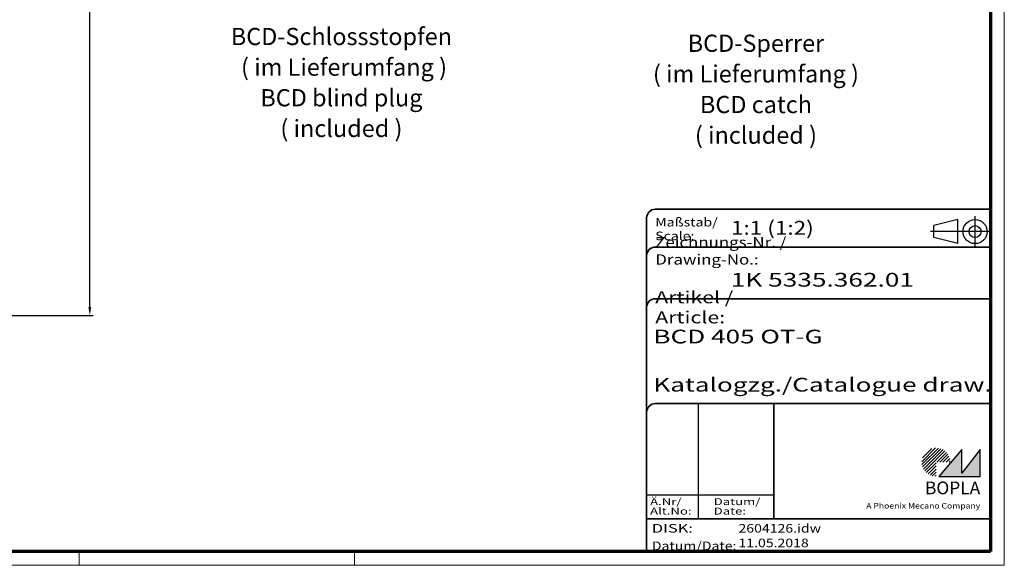
# Model space of a CAD drawing. Units: millimetres. Extents: x 1 to 840, y 1 to 593.
# Drawn here: x 554 to 840, y 1 to 160 of the extents above; entities that cross this region are included whole.
import ezdxf
from ezdxf.enums import TextEntityAlignment as Align

# ---------------------------------------------------------------- set-up
doc = ezdxf.new("R2010")
doc.units = ezdxf.units.MM
doc.linetypes.add('ACAD_ISO04W100', pattern=[30, 24, -3, 0, -3])
doc.linetypes.add('DASHED', pattern=[0.2067, 0.1654, -0.0413])
doc.layers.get('0').update_dxf_attribs({"lineweight": 25})
for name, color, linetype, lineweight in [('Bemaßung (ISO)', 1, 'Continuous', 25), ('Schraffur (ISO)', 1, 'Continuous', 18), ('Sichtbar schmal (ISO)', 1, 'Continuous', 25), ('Symbol (ISO)', 1, 'Continuous', 25), ('Titel (ISO)', 5, 'Continuous', 50), ('Verdeckt (ISO)', 5, 'DASHED', 35)]:
    doc.layers.add(name, color=color, linetype=linetype, lineweight=lineweight)
doc.styles.add('5', font='isocpeur.ttf', dxfattribs={"width": 1.1})
doc.styles.add('Notiztext (DIN)', font='isocpeur.ttf', dxfattribs={"width": 1.1})
doc.styles.get("Standard").update_dxf_attribs({"font": 'isocpeur.ttf', "width": 1.1})
doc.styles.add('Textstil142', font='isocpeur.ttf', dxfattribs={"width": 1.4})
doc.styles.add('Textstil143', font='isocpeur.ttf', dxfattribs={"width": 1.4})
doc.styles.add('Textstil144', font='isocpeur.ttf', dxfattribs={"width": 1.4})
doc.styles.add('Textstil242', font='isocpeur.ttf', dxfattribs={"width": 1.2})
doc.styles.add('Textstil243', font='isocpeur.ttf', dxfattribs={"width": 1.4})
doc.styles.add('Textstil248', font='isocpeui.ttf', dxfattribs={"width": 1.2})
doc.styles.add('Textstil249', font='isocpeui.ttf', dxfattribs={"width": 1.4})
doc.styles.add('Textstil68', font='isocpeur.ttf', dxfattribs={"width": 1.2})
doc.dimstyles.new('11-Bopla 5', dxfattribs={"dimtxt": 5, "dimasz": 2.5, "dimexe": 1, "dimexo": 0, "dimgap": 0.6, "dimtad": 1, "dimdec": 6, "dimrnd": 1e-08, "dimtxsty": '5', "dimcen": 0.09, "dimdle": 7, "dimclrd": 1, "dimclre": 1, "dimclrt": 7, "dimadec": 6, "dimazin": 2, "dimtfac": 0.7, "dimtdec": 3, "dimtmove": 0, "dimatfit": 3, "dimfxl": 1, "dimtolj": 1, "dimlwd": 25, "dimlwe": 25, "dimarcsym": 0})

# ---------------------------------------------------------------- blocks, each defined once
blk = doc.blocks.new('Schriftfelder Katalogzeichnung')
at = {"layer": 'Schraffur (ISO)'}
h = blk.add_hatch(dxfattribs=at)
h.set_pattern_fill('ANSI31', color=1, scale=5.08, style=0)
h.set_pattern_definition([(45, (0, 0), (-0.4490128, 0.4490128), [])])
edge = h.paths.add_edge_path()
edge.add_line((395.78, 37.31), (391.63, 37.31))
edge.add_line((391.63, 37.31), (391.63, 33.16))
edge.add_arc((391.63, 37.31), 4.15, 0, 270, ccw=False)
blk.add_hatch(color=7, dxfattribs=at).paths.add_polyline_path([(392.48, 33.16), (404.48, 33.16), (404.48, 40.96), (399.18, 34.06), (399.18, 40.96)])
at = {"color": 1, "linetype": 'ACAD_ISO04W100'}
for p, q in [((402.98, 99.81), (402.98, 108.81)), ((407.48, 104.31), (389.98, 104.31))]:
    blk.add_line(p, q, dxfattribs=at)
at = {"color": 5, "linetype": 'Continuous'}
for p, q in [((397.98, 107.81), (390.98, 106.06)), ((390.98, 102.56), (390.98, 106.06)), ((397.98, 100.81), (397.98, 107.81)), ((397.98, 100.81), (390.98, 102.56))]:
    blk.add_line(p, q, dxfattribs=at)
at = {"color": 1, "linetype": 'Continuous', "lineweight": 25}
for p, q in [((322.48, 54.31), (322.48, 20.81)), ((307.48, 27.81), (344.48, 27.81))]:
    blk.add_line(p, q, dxfattribs=at)
at = {"color": 7, "linetype": 'Continuous'}
for p, q in [((399.18, 40.96), (392.48, 33.16)), ((404.48, 40.96), (399.18, 34.06)), ((399.18, 34.06), (399.18, 40.96)), ((404.48, 33.16), (404.48, 40.96)), ((392.48, 33.16), (404.48, 33.16))]:
    blk.add_line(p, q, dxfattribs=at)
at = {"color": 5, "linetype": 'Continuous'}
for radius in [3.5, 1.75]:
    blk.add_circle((402.98, 104.31), radius, dxfattribs=at)
at = {"layer": 'Titel (ISO)', "lineweight": 18}
for p, q in [((410.48, 7.31), (411.48, 7.31)), ((411.48, 7.31), (411.48, 8.31))]:
    blk.add_line(p, q, dxfattribs=at)
at = {"layer": 'Verdeckt (ISO)', "color": 5, "linetype": 'Continuous', "lineweight": 35}
for p, q in [((407.48, 110.81), (309.98, 110.81)), ((307.48, 108.31), (307.48, 11.31)), ((407.48, 99.81), (309.98, 99.81)), ((407.48, 84.81), (309.98, 84.81)), ((407.48, 54.31), (309.98, 54.31)), ((407.48, 20.81), (307.48, 20.81))]:
    blk.add_line(p, q, dxfattribs=at)
at = {"layer": 'Verdeckt (ISO)', "color": 5, "linetype": 'Continuous'}
blk.add_line((344.48, 54.31), (344.48, 20.81), dxfattribs=at)
at = {"layer": 'Verdeckt (ISO)', "color": 5, "linetype": 'Continuous', "lineweight": 35}
for centre in [(309.98, 108.31), (309.98, 97.31), (309.98, 82.31), (309.98, 51.81)]:
    blk.add_arc(centre, 2.5, 90, 180, dxfattribs=at)
at = {"color": 5, "style": 'Textstil142', "width": 1.4}
blk.add_text('DISK:', height=2.5, dxfattribs=at).set_placement((308.98, 16.81))
at = {"color": 7, "insert": (309.98, 77.64), "char_height": 3.5, "attachment_point": 7}
blk.add_mtext('\\fISOCPEUR|b0|i0;\\W1.30;\\H3.5000;Artikel / \\fISOCPEUR|b0|i1;\\W1.30;\\H3.5000;Article:', dxfattribs=at)
at = {"color": 5, "insert": (308.98, 11.72), "char_height": 2.5, "attachment_point": 7}
blk.add_mtext('\\fISOCPEUR|b0|i0;\\W1.20;\\H2.5000;Datum/\\fISOCPEUR|b0|i1;\\W1.20;\\H2.5000;Date:', dxfattribs=at)
at = {"color": 5, "style": 'Textstil68', "width": 1.2}
for tag, p in [('DATEINAME_001', (334.18, 16.81)), ('ERSTELLUNGSDATUM_001', (334.18, 12.56))]:
    blk.add_attdef(tag, p, '', height=2.5, dxfattribs=at)
at = {"layer": 'Sichtbar schmal (ISO)', "color": 1}
for s, height, style, width, p in [('Maßstab/', 2.5, 'Textstil68', 1.2, (309.98, 105.81)), ('Scale:', 2.5, 'Textstil248', 1.2, (309.98, 101.81)), ('Ä.Nr/', 2, 'Textstil144', 1.4, (308.48, 24.81)), ('Datum/', 2, 'Textstil144', 1.4, (326.98, 24.81)), ('Alt.No:', 2, 'Textstil249', 1.4, (308.48, 22.06)), ('Date:', 2, 'Textstil249', 1.4, (326.98, 22.06))]:
    blk.add_text(s, height=height, dxfattribs=dict(at, style=style, width=width)).set_placement(p)
at = {"layer": 'Sichtbar schmal (ISO)', "color": 1, "insert": (309.98, 94.71), "char_height": 3, "attachment_point": 7}
blk.add_mtext('\\fISOCPEUR|b0|i0;\\W1.20;\\H3.0000;Zeichnungs-Nr. / \\fISOCPEUR|b0|i1;\\W1.20;\\H3.0000;Drawing-No.:', dxfattribs=at)
at = {"layer": 'Sichtbar schmal (ISO)', "color": 1, "style": 'Textstil144', "width": 1.4}
for tag, p in [('19-Ä-Nr._-10-', (309.48, 53.56)), ('19-Datum_-10-', (324.48, 53.56)), ('18-Ä-Nr._-9-', (309.48, 51.06)), ('17-Ä-Nr._-8-', (309.48, 48.56)), ('18-Datum_-9-', (324.48, 51.06)), ('16-Ä-Nr._-7-', (309.48, 46.06)), ('17-Datum_-8-', (324.48, 48.56)), ('16-Datum_-7-', (324.48, 46.06)), ('15-Ä-Nr._-6-', (309.48, 43.56)), ('15-Datum_-6-', (324.48, 43.56)), ('14-Ä-Nr._-5-', (309.48, 41.06)), ('14-Datum_-5-', (324.48, 41.06)), ('13-Ä-Nr._-4-', (309.48, 38.56)), ('13-Datum_-4-', (324.48, 38.56)), ('12-Ä-Nr._-3-', (309.48, 36.06)), ('12-Datum_-3-', (324.48, 36.06)), ('11-Ä-Nr._-2-', (309.48, 33.56)), ('10-Ä-Nr._-1-', (309.48, 31.06)), ('11-Datum_-2-', (324.48, 33.56)), ('10-Datum_-1-', (324.48, 31.06))]:
    blk.add_attdef(tag, text='', height=2, dxfattribs=at).set_placement(p, align=Align.TOP_LEFT)
at = {"layer": 'Titel (ISO)', "color": 7, "insert": (404.48, 27.96), "char_height": 3.7, "width": 19.8847, "attachment_point": 9, "style": 'Notiztext (DIN)'}
blk.add_mtext('\\fArial|b1|i0;\\H3.7000;BOPLA', dxfattribs=at)
at = {"layer": 'Titel (ISO)', "color": 5, "insert": (404.48, 23.81), "char_height": 1.6, "width": 34.8824, "attachment_point": 9, "style": 'Notiztext (DIN)'}
blk.add_mtext('\\fArial|b0|i0;\\W1.15;\\H1.6000;A Phoenix Mecano Company', dxfattribs=at)
at = {"layer": 'Titel (ISO)', "color": 7}
for tag, p, height, style, width in [('02-Maßstab_001', (332, 103.41), 4, 'Textstil242', 1.2), ('03-Zchn.Nr._001', (331.92, 88.31), 4, 'Textstil143', 1.4), ('07-Artikel-Modell_001', (309.43, 71.81), 3.98, 'Textstil243', 1.4), ('09-Artikel-Benennung_(2.Zeile)_001', (309.43, 57.81), 3.98, 'Textstil243', 1.4)]:
    blk.add_attdef(tag, p, '', height=height, dxfattribs=dict(at, style=style, width=width))
at = {"layer": 'Titel (ISO)', "color": 7, "style": 'Textstil143', "width": 1.4}
blk.add_attdef('08-Artikel-Benennung', text='', height=4, dxfattribs=at).set_placement((309.98, 68.81), align=Align.TOP_LEFT)
blk = doc.blocks.new('Ränder Bopla-A1-Rahmen')
at = {"color": 1, "linetype": 'Continuous', "lineweight": 18}
for p, q in [((840, 593), (840, 1)), ((571, 5), (571, 1)), ((651, 5), (651, 1)), ((840, 1), (1, 1))]:
    blk.add_line(p, q, dxfattribs=at)
at = {"color": 3, "linetype": 'Continuous', "lineweight": 70}
for p, q in [((836, 589), (836, 5)), ((836, 5), (20, 5))]:
    blk.add_line(p, q, dxfattribs=at)
blk = doc.blocks.new('*D8')
at = {"layer": 'Bemaßung (ISO)', "color": 1, "linetype": 'Continuous', "lineweight": 25}
for p, q in [((511.33, 422.23), (575.06, 422.23)), ((574.06, 76.08), (574.06, 419.73)), ((460.38, 73.58), (575.06, 73.58))]:
    blk.add_line(p, q, dxfattribs=at)
at = {"layer": 'Bemaßung (ISO)', "color": 1, "linetype": 'Continuous'}
for points in [[(573.65, 419.73), (574.48, 419.73), (574.06, 422.23)], [(573.65, 76.08), (574.48, 76.08), (574.06, 73.58)]]:
    blk.add_solid(points, dxfattribs=at)
at = {"layer": 'Defpoints', "color": 0, "linetype": 'Continuous'}
for p in [(511.33, 422.23), (574.06, 422.23), (460.38, 73.58)]:
    blk.add_point(p, dxfattribs=at)
at = {"layer": 'Bemaßung (ISO)', "color": 7, "linetype": 'Continuous', "lineweight": 25, "insert": (573.46, 239.51), "char_height": 5, "attachment_point": 7, "rotation": 90, "style": '5'}
blk.add_mtext('\\A1;348,7', dxfattribs=at)

msp = doc.modelspace()

# ---------------------------------------------------------------- block references
msp.add_blockref('Ränder Bopla-A1-Rahmen', (0, 0))
msp.add_blockref('Schriftfelder Katalogzeichnung', (428.5158395, -6.3067288)).add_auto_attribs({'DATEINAME_001': '2604126.idw', 'ERSTELLUNGSDATUM_001': '11.05.2018', '07-Artikel-Modell_001': 'BCD 405 OT-G', '03-Zchn.Nr._001': '1K 5335.362.01', '02-Maßstab_001': '1:1 (1:2)', '09-Artikel-Benennung_(2.Zeile)_001': 'Katalogzg./Catalogue draw.'})

# ---------------------------------------------------------------- texts
at = {"layer": 'Symbol (ISO)', "color": 5, "char_height": 5, "attachment_point": 2, "line_spacing_factor": 1.068348, "style": 'Notiztext (DIN)'}
for s, insert, width in [('{\\fISOCPEUR|b0|i0;\\H5.0000;BCD-Schlossstopfen\\P\\fISOCPEUR|b0|i0;\\H5.0000; ( im Lieferumfang )\\P\\fISOCPEUR|b0|i1;\\H5.0000;BCD blind plug\\P\\fISOCPEUR|b0|i1;\\H5.0000;( included )}', (647.2280262, 157.218479), 67.551021576), ('{\\fISOCPEUR|b0|i0;\\H5.0000;BCD-Sperrer\\P\\fISOCPEUR|b0|i0;\\H5.0000;( im Lieferumfang )\\P\\fISOCPEUR|b0|i1;\\H5.0000;BCD catch\\P\\fISOCPEUR|b0|i1;\\H5.0000;( included )}', (767.7778871, 155.2534548), 64.253249168)]:
    msp.add_mtext(s, dxfattribs=dict(at, insert=insert, width=width))

# ---------------------------------------------------------------- dimensions: what is measured, and where the dimension line sits
at = {"layer": 'Bemaßung (ISO)', "color": 1, "linetype": 'Continuous', "lineweight": 25}
dim = msp.add_linear_dim(base=(574.0646636016, 422.2271030109), p1=(460.3787970378, 73.5771030109), p2=(511.3346046665, 422.2271030109), angle=90, dimstyle='11-Bopla 5', override={"dimgap": 0.6, "dimdec": 1, "dimtol": 0, "dimlim": 0, "dimtp": 0, "dimtm": 0, "dimtdec": 3, "dimtofl": 0, "dimatfit": 1}, dxfattribs=at)
dim.commit()
dim.dimension.update_dxf_attribs({"geometry": '*D8', "text_midpoint": (574.0646636016, 247.9021030109), "dimtype": 160})

doc.saveas('drawing.dxf')
